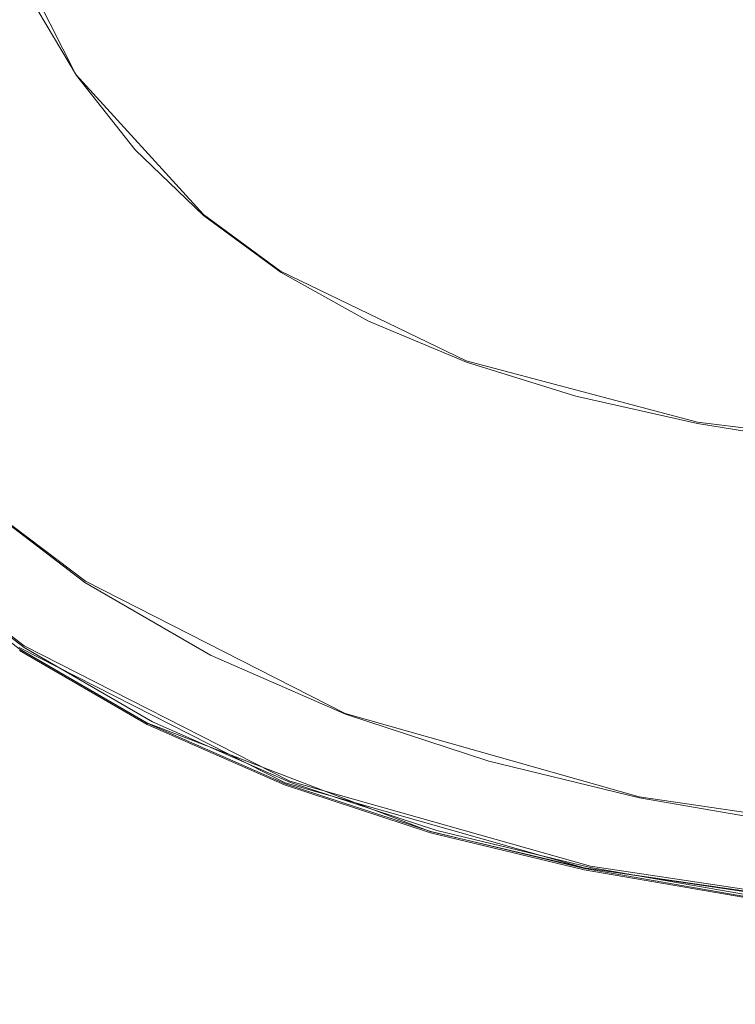
# Model space of a CAD drawing. Extents: x -206 to 206, y -187 to 26.
# Drawn here: x 41 to 46, y -22 to -16 of the extents above; entities that cross this region are included whole.
import ezdxf

# ---------------------------------------------------------------- set-up
doc = ezdxf.new("R2010")
doc.units = 0
doc.header["$LTSCALE"] = 500
doc.header["$MEASUREMENT"] = 0
doc.layers.add('DWXOUTLINES', color=7, linetype='Continuous')
doc.layers.add('EXC-CHROM', color=7, linetype='Continuous')

msp = doc.modelspace()

# ---------------------------------------------------------------- linework, layer by layer
at = {"layer": 'DWXOUTLINES', "color": 0, "lineweight": 0}
for p, q in [((41.32, -16.11, 43), (40.75, -14.99, 43)), ((42.13, -17, 43), (41.32, -16.11, 43)), ((42.13, -17, 43), (42.62, -17.36, 43)), ((43.8, -17.93, 43), (42.62, -17.36, 43)), ((43.8, -17.93, 43), (45.27, -18.32, 43)), ((48.03, -18.65, 43), (45.27, -18.32, 43)), ((41.38, -19.33, 3.96), (40.64, -18.77, 3.96)), ((40.99, -19.74, 4.04), (40.24, -19.17, 4.04)), ((43.03, -20.17, 3.96), (41.38, -19.33, 3.96)), ((42.65, -20.61, 74.9), (40.96, -19.75, 74.9)), ((42.65, -20.61, 39.92), (40.96, -19.75, 39.92)), ((41.77, -20.23, 43.09), (40.96, -19.76, 43.09)), ((42.68, -20.6, 4.04), (40.99, -19.74, 4.04)), ((44.9, -20.7, 3.96), (43.03, -20.17, 3.96)), ((43.57, -20.92, 43.09), (41.77, -20.23, 43.09)), ((44.55, -21.15, 74.9), (42.65, -20.61, 74.9)), ((44.55, -21.15, 39.92), (42.65, -20.61, 39.92)), ((44.59, -21.14, 4.04), (42.68, -20.6, 4.04)), ((46.93, -21, 3.96), (44.9, -20.7, 3.96)), ((44.55, -21.15, 43.09), (43.57, -20.92, 43.09)), ((46.66, -21.45, 4.04), (44.59, -21.14, 4.04)), ((46.62, -21.46, 43.09), (44.55, -21.15, 43.09)), ((46.62, -21.45, 74.9), (44.55, -21.15, 74.9)), ((46.62, -21.45, 39.92), (44.55, -21.15, 39.92))]:
    msp.add_line(p, q, dxfattribs=at)
at = {"layer": 'EXC-CHROM', "lineweight": 0}
for points, invisible_edges in [([(35.2612, -21.6559, 3.9937), (81.7462, -24.0247, 3.994), (37.6031, 24.7678, 3.9944), (35.2612, -21.6559, 3.9937)], 15), ([(82.5372, 24.2245, 3.9941), (37.6031, 24.7678, 3.9944), (81.7462, -24.0247, 3.994), (82.5372, 24.2245, 3.9941)], 15), ([(81.0734, -16.117, 39.9935), (77.5379, 20.7888, 39.9935), (41.0681, 20.3529, 39.9935), (81.0734, -16.117, 39.9935)], 15), ([(37.5959, -2.0935, 39.9935), (47.6084, -21.2545, 39.9935), (41.0681, 20.3529, 39.9935), (37.5959, -2.0935, 39.9935)], 15), ([(37.8353, 14.4868, 74.9745), (80.065, -17.4898, 74.9823), (78.3106, 20.3529, 74.9745), (37.8353, 14.4868, 74.9745)], 15), ([(41.0681, 20.3529, 39.9935), (47.6084, -21.2545, 39.9935), (59.0955, -21.7033, 39.9935), (41.0681, 20.3529, 39.9935)], 15), ([(68.8856, -21.4431, 39.9935), (41.0681, 20.3529, 39.9935), (59.0955, -21.7033, 39.9935), (68.8856, -21.4431, 39.9935)], 15), ([(41.0681, 20.3529, 39.9935), (68.8856, -21.4431, 39.9935), (81.0734, -16.117, 39.9935), (41.0681, 20.3529, 39.9935)], 15), ([(80.065, -17.4898, 74.9823), (37.8353, 14.4868, 74.9745), (41.2879, -19.4076, 74.9823), (80.065, -17.4898, 74.9823)], 15), ([(38.9406, -16.9372, 74.9823), (41.2879, -19.4076, 74.9823), (37.8353, 14.4868, 74.9745), (38.9406, -16.9372, 74.9823)], 15), ([(37.5959, -2.0935, 39.9935), (37.7958, -11.9507, 39.9935), (47.6084, -21.2545, 39.9935), (37.5959, -2.0935, 39.9935)], 15), ([(38.3053, -16.117, 39.9935), (47.6084, -21.2545, 39.9935), (37.7958, -11.9507, 39.9935), (38.3053, -16.117, 39.9935)], 15), ([(38.4339, -15.9689, 43.0013), (37.9219, -13.4063, 43.0013), (41.0094, -15.5891, 43.0013), (38.4339, -15.9689, 43.0013)], 15), ([(41.0094, -15.5891, 43.0013), (41.3236, -16.1173, 43.0013), (38.4339, -15.9689, 43.0013), (41.0094, -15.5891, 43.0013)], 14), ([(38.4339, -15.9689, 43.0013), (41.882, -19.8441, 43.0013), (39.6841, -18.4185, 43.0104), (38.4339, -15.9689, 43.0013)], 15), ([(41.6969, -16.5891, 43.0013), (38.4339, -15.9689, 43.0013), (41.3236, -16.1173, 43.0013), (41.6969, -16.5891, 43.0013)], 11), ([(38.4339, -15.9689, 43.0013), (41.6969, -16.5891, 43.0013), (41.882, -19.8441, 43.0013), (38.4339, -15.9689, 43.0013)], 15), ([(41.0681, -19.5722, 39.9935), (47.6084, -21.2545, 39.9935), (38.3053, -16.117, 39.9935), (41.0681, -19.5722, 39.9935)], 15), ([(40.3586, -19.0235, 39.9935), (41.0681, -19.5722, 39.9935), (38.3053, -16.117, 39.9935), (40.3586, -19.0235, 39.9935)], 15), ([(41.6969, -16.5891, 43.0013), (42.1301, -17.0057, 43.0013), (41.882, -19.8441, 43.0013), (41.6969, -16.5891, 43.0013)], 14), ([(39.7161, -18.3868, 74.9745), (41.2879, -19.4076, 74.9823), (38.9406, -16.9372, 74.9823), (39.7161, -18.3868, 74.9745)], 15), ([(42.624, -17.3683, 43.0013), (41.882, -19.8441, 43.0013), (42.1301, -17.0057, 43.0013), (42.624, -17.3683, 43.0013)], 11), ([(43.1795, -17.6779, 43.0013), (41.882, -19.8441, 43.0013), (42.624, -17.3683, 43.0013), (43.1795, -17.6779, 43.0013)], 11), ([(41.2879, -19.4076, 74.9823), (78.2988, -19.2919, 74.9823), (80.065, -17.4898, 74.9823), (41.2879, -19.4076, 74.9823)], 15), ([(43.8019, -17.9385, 43.0013), (41.882, -19.8441, 43.0013), (43.1795, -17.6779, 43.0013), (43.8019, -17.9385, 43.0013)], 11), ([(44.4967, -18.1539, 43.0013), (41.882, -19.8441, 43.0013), (43.8019, -17.9385, 43.0013), (44.4967, -18.1539, 43.0013)], 11), ([(45.2693, -18.328, 43.0013), (41.882, -19.8441, 43.0013), (44.4967, -18.1539, 43.0013), (45.2693, -18.328, 43.0013)], 11), ([(41.882, -19.8441, 43.0013), (45.2693, -18.328, 43.0013), (50.0453, -21.313, 43.0013), (41.882, -19.8441, 43.0013)], 15), ([(46.125, -18.4646, 43.0013), (50.0453, -21.313, 43.0013), (45.2693, -18.328, 43.0013), (46.125, -18.4646, 43.0013)], 11), ([(41.2879, -19.4076, 74.9823), (39.7161, -18.3868, 74.9745), (40.3586, -19.0235, 74.9745), (41.2879, -19.4076, 74.9823)], 15), ([(40.3404, -19.0575, 43.0104), (39.6841, -18.4185, 43.0104), (41.882, -19.8441, 43.0013), (40.3404, -19.0575, 43.0104)], 15), ([(40.6419, -18.7783, 3.9633), (41.2627, -19.4599, 3.9633), (40.4137, -19.008, 3.9712), (40.6419, -18.7783, 3.9633)], 15), ([(41.2627, -19.4599, 3.9633), (40.6419, -18.7783, 3.9633), (41.3768, -19.337, 3.9633), (41.2627, -19.4599, 3.9633)], 13), ([(40.4137, -19.008, 3.9712), (41.0629, -19.6751, 3.9956), (40.3154, -19.1068, 3.9956), (40.4137, -19.008, 3.9712)], 15), ([(41.0629, -19.6751, 3.9956), (40.4137, -19.008, 3.9712), (41.1557, -19.5752, 3.9713), (41.0629, -19.6751, 3.9956)], 15), ([(41.1557, -19.5752, 3.9713), (40.4137, -19.008, 3.9712), (41.2627, -19.4599, 3.9633), (41.1557, -19.5752, 3.9713)], 15), ([(40.3404, -19.0575, 43.0104), (41.0002, -19.7134, 43.0376), (40.2591, -19.1507, 43.0376), (40.3404, -19.0575, 43.0104)], 15), ([(40.2693, -19.1389, 74.951), (41.0681, -19.5722, 74.9745), (40.3586, -19.0235, 74.9745), (40.2693, -19.1389, 74.951)], 15), ([(40.2693, -19.1389, 39.9701), (41.0681, -19.5722, 39.9935), (40.3586, -19.0235, 39.9935), (40.2693, -19.1389, 39.9701)], 15), ([(41.0002, -19.7134, 43.0376), (40.3404, -19.0575, 43.0104), (41.0707, -19.6115, 43.0104), (41.0002, -19.7134, 43.0376)], 15), ([(41.882, -19.8441, 43.0013), (41.0707, -19.6115, 43.0104), (40.3404, -19.0575, 43.0104), (41.882, -19.8441, 43.0013)], 15), ([(41.2879, -19.4076, 74.9823), (40.3586, -19.0235, 74.9745), (41.0681, -19.5722, 74.9745), (41.2879, -19.4076, 74.9823)], 15), ([(40.2182, -19.1975, 74.9042), (41.009, -19.7006, 74.951), (40.2693, -19.1389, 74.951), (40.2182, -19.1975, 74.9042)], 15), ([(40.2182, -19.1975, 39.9232), (41.009, -19.7006, 39.9701), (40.2693, -19.1389, 39.9701), (40.2182, -19.1975, 39.9232)], 15), ([(40.3154, -19.1068, 3.9956), (40.9916, -19.7519, 4.0441), (40.2413, -19.1815, 4.0441), (40.3154, -19.1068, 3.9956)], 15), ([(41.0681, -19.5722, 74.9745), (40.2693, -19.1389, 74.951), (41.009, -19.7006, 74.951), (41.0681, -19.5722, 74.9745)], 15), ([(41.0681, -19.5722, 39.9935), (40.2693, -19.1389, 39.9701), (41.009, -19.7006, 39.9701), (41.0681, -19.5722, 39.9935)], 15), ([(40.9916, -19.7519, 4.0441), (40.3154, -19.1068, 3.9956), (41.0629, -19.6751, 3.9956), (40.9916, -19.7519, 4.0441)], 15), ([(41.009, -19.7006, 74.951), (40.2182, -19.1975, 74.9042), (40.9647, -19.7647, 74.9042), (41.009, -19.7006, 74.951)], 13), ([(40.2182, -19.1975, 74.9042), (40.938, -19.8031, 74.826), (40.9647, -19.7647, 74.9042), (40.2182, -19.1975, 74.9042)], 15), ([(41.009, -19.7006, 39.9701), (40.2182, -19.1975, 39.9232), (40.9647, -19.7647, 39.9232), (41.009, -19.7006, 39.9701)], 13), ([(40.2182, -19.1975, 39.9232), (40.938, -19.8031, 39.8451), (40.9647, -19.7647, 39.9232), (40.2182, -19.1975, 39.9232)], 15), ([(40.9488, -19.798, 4.1249), (40.2413, -19.1815, 4.0441), (40.9916, -19.7519, 4.0441), (40.9488, -19.798, 4.1249)], 13), ([(40.9602, -19.7711, 43.0921), (40.2591, -19.1507, 43.0376), (41.0002, -19.7134, 43.0376), (40.9602, -19.7711, 43.0921)], 15), ([(59.0955, -21.7033, 74.9745), (78.2988, -19.2919, 74.9823), (41.2879, -19.4076, 74.9823), (59.0955, -21.7033, 74.9745)], 15), ([(41.3768, -19.337, 3.9633), (42.1757, -19.7994, 3.9633), (41.2627, -19.4599, 3.9633), (41.3768, -19.337, 3.9633)], 14), ([(41.2879, -19.4076, 74.9823), (41.0681, -19.5722, 74.9745), (41.8408, -20.0082, 74.9745), (41.2879, -19.4076, 74.9823)], 15), ([(41.2879, -19.4076, 74.9823), (43.6054, -20.6429, 74.9745), (45.499, -21.0237, 74.9745), (41.2879, -19.4076, 74.9823)], 15), ([(41.2879, -19.4076, 74.9823), (42.6841, -20.3566, 74.9745), (43.6054, -20.6429, 74.9745), (41.2879, -19.4076, 74.9823)], 15), ([(41.2879, -19.4076, 74.9823), (41.8408, -20.0082, 74.9745), (42.6841, -20.3566, 74.9745), (41.2879, -19.4076, 74.9823)], 15), ([(41.2879, -19.4076, 74.9823), (47.6084, -21.2545, 74.9745), (52.8849, -21.5476, 74.9745), (41.2879, -19.4076, 74.9823)], 15), ([(41.2879, -19.4076, 74.9823), (45.499, -21.0237, 74.9745), (47.6084, -21.2545, 74.9745), (41.2879, -19.4076, 74.9823)], 15), ([(41.2879, -19.4076, 74.9823), (52.8849, -21.5476, 74.9745), (59.0955, -21.7033, 74.9745), (41.2879, -19.4076, 74.9823)], 15), ([(41.2627, -19.4599, 3.9633), (41.9643, -20.0432, 3.9713), (41.1557, -19.5752, 3.9713), (41.2627, -19.4599, 3.9633)], 15), ([(41.9643, -20.0432, 3.9713), (41.2627, -19.4599, 3.9633), (42.1757, -19.7994, 3.9633), (41.9643, -20.0432, 3.9713)], 15), ([(41.009, -19.7006, 74.951), (41.8408, -20.0082, 74.9745), (41.0681, -19.5722, 74.9745), (41.009, -19.7006, 74.951)], 15), ([(41.009, -19.7006, 39.9701), (41.8408, -20.0082, 39.9935), (41.0681, -19.5722, 39.9935), (41.009, -19.7006, 39.9701)], 15), ([(41.1557, -19.5752, 3.9713), (41.8756, -20.1454, 3.9956), (41.0629, -19.6751, 3.9956), (41.1557, -19.5752, 3.9713)], 15), ([(41.0681, -19.5722, 39.9935), (43.6054, -20.6429, 39.9935), (45.499, -21.0237, 39.9935), (41.0681, -19.5722, 39.9935)], 15), ([(41.0681, -19.5722, 39.9935), (42.6841, -20.3566, 39.9935), (43.6054, -20.6429, 39.9935), (41.0681, -19.5722, 39.9935)], 15), ([(41.0681, -19.5722, 39.9935), (41.8408, -20.0082, 39.9935), (42.6841, -20.3566, 39.9935), (41.0681, -19.5722, 39.9935)], 15), ([(45.499, -21.0237, 39.9935), (47.6084, -21.2545, 39.9935), (41.0681, -19.5722, 39.9935), (45.499, -21.0237, 39.9935)], 15), ([(41.8756, -20.1454, 3.9956), (41.1557, -19.5752, 3.9713), (41.9643, -20.0432, 3.9713), (41.8756, -20.1454, 3.9956)], 15), ([(41.0707, -19.6115, 43.0104), (41.8067, -20.1797, 43.0376), (41.0002, -19.7134, 43.0376), (41.0707, -19.6115, 43.0104)], 15), ([(41.8067, -20.1797, 43.0376), (41.0707, -19.6115, 43.0104), (41.8663, -20.071, 43.0104), (41.8067, -20.1797, 43.0376)], 15), ([(41.882, -19.8441, 43.0013), (41.8663, -20.071, 43.0104), (41.0707, -19.6115, 43.0104), (41.882, -19.8441, 43.0013)], 15), ([(40.9647, -19.7647, 74.9042), (41.8142, -20.166, 74.951), (41.009, -19.7006, 74.951), (40.9647, -19.7647, 74.9042)], 15), ([(40.9647, -19.7647, 39.9232), (41.8142, -20.166, 39.9701), (41.009, -19.7006, 39.9701), (40.9647, -19.7647, 39.9232)], 15), ([(41.0629, -19.6751, 3.9956), (41.8074, -20.2241, 4.0441), (40.9916, -19.7519, 4.0441), (41.0629, -19.6751, 3.9956)], 15), ([(41.8408, -20.0082, 74.9745), (41.009, -19.7006, 74.951), (41.8142, -20.166, 74.951), (41.8408, -20.0082, 74.9745)], 15), ([(41.8408, -20.0082, 39.9935), (41.009, -19.7006, 39.9701), (41.8142, -20.166, 39.9701), (41.8408, -20.0082, 39.9935)], 15), ([(41.8074, -20.2241, 4.0441), (41.0629, -19.6751, 3.9956), (41.8756, -20.1454, 3.9956), (41.8074, -20.2241, 4.0441)], 15), ([(41.7542, -20.2754, 74.826), (40.9647, -19.7647, 74.9042), (40.938, -19.8031, 74.826), (41.7542, -20.2754, 74.826)], 15), ([(41.7542, -20.2754, 39.8451), (40.9647, -19.7647, 39.9232), (40.938, -19.8031, 39.8451), (41.7542, -20.2754, 39.8451)], 15), ([(40.9916, -19.7519, 4.0441), (41.7665, -20.2713, 4.1249), (40.9488, -19.798, 4.1249), (40.9916, -19.7519, 4.0441)], 15), ([(41.0002, -19.7134, 43.0376), (41.7729, -20.2412, 43.0921), (40.9602, -19.7711, 43.0921), (41.0002, -19.7134, 43.0376)], 15), ([(41.8142, -20.166, 74.951), (40.9647, -19.7647, 74.9042), (41.7767, -20.2344, 74.9042), (41.8142, -20.166, 74.951)], 13), ([(40.9647, -19.7647, 74.9042), (41.7542, -20.2754, 74.826), (41.7767, -20.2344, 74.9042), (40.9647, -19.7647, 74.9042)], 15), ([(41.8142, -20.166, 39.9701), (40.9647, -19.7647, 39.9232), (41.7767, -20.2344, 39.9232), (41.8142, -20.166, 39.9701)], 13), ([(40.9647, -19.7647, 39.9232), (41.7542, -20.2754, 39.8451), (41.7767, -20.2344, 39.9232), (40.9647, -19.7647, 39.9232)], 15), ([(41.7665, -20.2713, 4.1249), (40.9916, -19.7519, 4.0441), (41.8074, -20.2241, 4.0441), (41.7665, -20.2713, 4.1249)], 13), ([(41.7729, -20.2412, 43.0921), (41.0002, -19.7134, 43.0376), (41.8067, -20.1797, 43.0376), (41.7729, -20.2412, 43.0921)], 15), ([(40.9274, -19.8211, 4.2332), (41.7392, -20.3027, 4.3641), (40.9203, -19.8287, 4.3641), (40.9274, -19.8211, 4.2332)], 15), ([(41.7392, -20.3027, 74.5967), (40.9247, -19.8223, 74.7218), (40.9203, -19.8287, 74.5967), (41.7392, -20.3027, 74.5967)], 15), ([(41.7392, -20.3027, 39.6124), (40.9247, -19.8223, 39.74), (40.9203, -19.8287, 39.6124), (41.7392, -20.3027, 39.6124)], 15), ([(41.7425, -20.2967, 43.8063), (40.9203, -19.8287, 74.5967), (40.9242, -19.8231, 43.7961), (41.7425, -20.2967, 43.8063)], 15), ([(40.9203, -19.8287, 74.5967), (41.7425, -20.2967, 43.8063), (41.7392, -20.3027, 74.5967), (40.9203, -19.8287, 74.5967)], 15), ([(40.9203, -19.8287, 39.6124), (41.7392, -20.3027, 4.3641), (41.7392, -20.3027, 39.6124), (40.9203, -19.8287, 39.6124)], 15), ([(41.7392, -20.3027, 4.3641), (40.9203, -19.8287, 39.6124), (40.9203, -19.8287, 4.3641), (41.7392, -20.3027, 4.3641)], 15), ([(40.9363, -19.8057, 43.183), (41.7425, -20.2967, 43.8063), (40.9242, -19.8231, 43.7961), (40.9363, -19.8057, 43.183)], 15), ([(41.7429, -20.2959, 74.7218), (40.938, -19.8031, 74.826), (40.9247, -19.8223, 74.7218), (41.7429, -20.2959, 74.7218)], 15), ([(41.7429, -20.2959, 39.74), (40.938, -19.8031, 39.8451), (40.9247, -19.8223, 39.74), (41.7429, -20.2959, 39.74)], 15), ([(40.9247, -19.8223, 74.7218), (41.7392, -20.3027, 74.5967), (41.7429, -20.2959, 74.7218), (40.9247, -19.8223, 74.7218)], 15), ([(40.9247, -19.8223, 39.74), (41.7392, -20.3027, 39.6124), (41.7429, -20.2959, 39.74), (40.9247, -19.8223, 39.74)], 15), ([(40.9488, -19.798, 4.1249), (41.746, -20.2948, 4.2332), (40.9274, -19.8211, 4.2332), (40.9488, -19.798, 4.1249)], 15), ([(41.7392, -20.3027, 4.3641), (40.9274, -19.8211, 4.2332), (41.746, -20.2948, 4.2332), (41.7392, -20.3027, 4.3641)], 15), ([(40.9602, -19.7711, 43.0921), (41.7527, -20.2781, 43.183), (40.9363, -19.8057, 43.183), (40.9602, -19.7711, 43.0921)], 15), ([(41.7425, -20.2967, 43.8063), (40.9363, -19.8057, 43.183), (41.7527, -20.2781, 43.183), (41.7425, -20.2967, 43.8063)], 15), ([(40.938, -19.8031, 74.826), (41.7429, -20.2959, 74.7218), (41.7542, -20.2754, 74.826), (40.938, -19.8031, 74.826)], 15), ([(40.938, -19.8031, 39.8451), (41.7429, -20.2959, 39.74), (41.7542, -20.2754, 39.8451), (40.938, -19.8031, 39.8451)], 15), ([(41.746, -20.2948, 4.2332), (40.9488, -19.798, 4.1249), (41.7665, -20.2713, 4.1249), (41.746, -20.2948, 4.2332)], 15), ([(41.7527, -20.2781, 43.183), (40.9602, -19.7711, 43.0921), (41.7729, -20.2412, 43.0921), (41.7527, -20.2781, 43.183)], 13), ([(42.1757, -19.7994, 3.9633), (42.8321, -20.4236, 3.9713), (41.9643, -20.0432, 3.9713), (42.1757, -19.7994, 3.9633)], 15), ([(42.1757, -19.7994, 3.9633), (43.7534, -20.7261, 3.9713), (42.8321, -20.4236, 3.9713), (42.1757, -19.7994, 3.9633)], 15), ([(43.7534, -20.7261, 3.9713), (42.1757, -19.7994, 3.9633), (43.0332, -20.1753, 3.9633), (43.7534, -20.7261, 3.9713)], 13), ([(41.882, -19.8441, 43.0013), (42.7225, -20.4452, 43.0104), (41.8663, -20.071, 43.0104), (41.882, -19.8441, 43.0013)], 15), ([(42.7225, -20.4452, 43.0104), (41.882, -19.8441, 43.0013), (43.6345, -20.7435, 43.0104), (42.7225, -20.4452, 43.0104)], 15), ([(50.0453, -21.313, 43.0013), (43.6345, -20.7435, 43.0104), (41.882, -19.8441, 43.0013), (50.0453, -21.313, 43.0013)], 15), ([(41.8142, -20.166, 74.951), (42.6841, -20.3566, 74.9745), (41.8408, -20.0082, 74.9745), (41.8142, -20.166, 74.951)], 15), ([(41.8142, -20.166, 39.9701), (42.6841, -20.3566, 39.9935), (41.8408, -20.0082, 39.9935), (41.8142, -20.166, 39.9701)], 15), ([(41.8663, -20.071, 43.0104), (42.6735, -20.559, 43.0376), (41.8067, -20.1797, 43.0376), (41.8663, -20.071, 43.0104)], 15), ([(42.6735, -20.559, 43.0376), (41.8663, -20.071, 43.0104), (42.7225, -20.4452, 43.0104), (42.6735, -20.559, 43.0376)], 15), ([(41.9643, -20.0432, 3.9713), (42.7477, -20.5277, 3.9956), (41.8756, -20.1454, 3.9956), (41.9643, -20.0432, 3.9713)], 15), ([(42.7477, -20.5277, 3.9956), (41.9643, -20.0432, 3.9713), (42.8321, -20.4236, 3.9713), (42.7477, -20.5277, 3.9956)], 15), ([(41.8756, -20.1454, 3.9956), (42.6829, -20.6078, 4.0441), (41.8074, -20.2241, 4.0441), (41.8756, -20.1454, 3.9956)], 15), ([(42.6829, -20.6078, 4.0441), (41.8756, -20.1454, 3.9956), (42.7477, -20.5277, 3.9956), (42.6829, -20.6078, 4.0441)], 15), ([(41.8067, -20.1797, 43.0376), (42.6457, -20.6235, 43.0921), (41.7729, -20.2412, 43.0921), (41.8067, -20.1797, 43.0376)], 15), ([(41.7767, -20.2344, 74.9042), (42.6796, -20.5447, 74.951), (41.8142, -20.166, 74.951), (41.7767, -20.2344, 74.9042)], 15), ([(41.7767, -20.2344, 39.9232), (42.6796, -20.5447, 39.9701), (41.8142, -20.166, 39.9701), (41.7767, -20.2344, 39.9232)], 15), ([(42.6457, -20.6235, 43.0921), (41.8067, -20.1797, 43.0376), (42.6735, -20.559, 43.0376), (42.6457, -20.6235, 43.0921)], 15), ([(42.6841, -20.3566, 74.9745), (41.8142, -20.166, 74.951), (42.6796, -20.5447, 74.951), (42.6841, -20.3566, 74.9745)], 15), ([(42.6841, -20.3566, 39.9935), (41.8142, -20.166, 39.9701), (42.6796, -20.5447, 39.9701), (42.6841, -20.3566, 39.9935)], 15), ([(43.0332, -20.1753, 3.9633), (44.7225, -20.9604, 3.9713), (43.7534, -20.7261, 3.9713), (43.0332, -20.1753, 3.9633)], 15), ([(44.7225, -20.9604, 3.9713), (43.0332, -20.1753, 3.9633), (43.9435, -20.4741, 3.9633), (44.7225, -20.9604, 3.9713)], 13), ([(41.7729, -20.2412, 43.0921), (42.6291, -20.6621, 43.183), (41.7527, -20.2781, 43.183), (41.7729, -20.2412, 43.0921)], 15), ([(42.6303, -20.6593, 74.826), (41.7767, -20.2344, 74.9042), (41.7542, -20.2754, 74.826), (42.6303, -20.6593, 74.826)], 15), ([(42.6303, -20.6593, 39.8451), (41.7767, -20.2344, 39.9232), (41.7542, -20.2754, 39.8451), (42.6303, -20.6593, 39.8451)], 15), ([(41.8074, -20.2241, 4.0441), (42.6439, -20.6559, 4.1249), (41.7665, -20.2713, 4.1249), (41.8074, -20.2241, 4.0441)], 15), ([(42.6291, -20.6621, 43.183), (41.7729, -20.2412, 43.0921), (42.6457, -20.6235, 43.0921), (42.6291, -20.6621, 43.183)], 13), ([(42.6796, -20.5447, 74.951), (41.7767, -20.2344, 74.9042), (42.6488, -20.6163, 74.9042), (42.6796, -20.5447, 74.951)], 13), ([(41.7767, -20.2344, 74.9042), (42.6303, -20.6593, 74.826), (42.6488, -20.6163, 74.9042), (41.7767, -20.2344, 74.9042)], 15), ([(42.6796, -20.5447, 39.9701), (41.7767, -20.2344, 39.9232), (42.6488, -20.6163, 39.9232), (42.6796, -20.5447, 39.9701)], 13), ([(41.7767, -20.2344, 39.9232), (42.6303, -20.6593, 39.8451), (42.6488, -20.6163, 39.9232), (41.7767, -20.2344, 39.9232)], 15), ([(42.6439, -20.6559, 4.1249), (41.8074, -20.2241, 4.0441), (42.6829, -20.6078, 4.0441), (42.6439, -20.6559, 4.1249)], 13), ([(41.746, -20.2948, 4.2332), (42.618, -20.6879, 4.3641), (41.7392, -20.3027, 4.3641), (41.746, -20.2948, 4.2332)], 15), ([(42.621, -20.6808, 74.7202), (41.7429, -20.2959, 74.7218), (41.7392, -20.3027, 74.5967), (42.621, -20.6808, 74.7202)], 15), ([(42.621, -20.6808, 39.7384), (41.7429, -20.2959, 39.74), (41.7392, -20.3027, 39.6124), (42.621, -20.6808, 39.7384)], 15), ([(42.621, -20.6808, 74.7202), (41.7392, -20.3027, 74.5967), (41.7425, -20.2967, 43.8063), (42.621, -20.6808, 74.7202)], 15), ([(42.621, -20.6808, 39.7384), (41.7392, -20.3027, 4.3641), (42.618, -20.6879, 4.3641), (42.621, -20.6808, 39.7384)], 15), ([(42.621, -20.6808, 39.7384), (41.7392, -20.3027, 39.6124), (41.7392, -20.3027, 4.3641), (42.621, -20.6808, 39.7384)], 15), ([(41.7527, -20.2781, 43.183), (42.6208, -20.6815, 43.7644), (41.7425, -20.2967, 43.8063), (41.7527, -20.2781, 43.183)], 15), ([(42.618, -20.6879, 45.2904), (41.7425, -20.2967, 43.8063), (42.6208, -20.6815, 43.7644), (42.618, -20.6879, 45.2904)], 15), ([(41.7425, -20.2967, 43.8063), (42.618, -20.6879, 45.2904), (42.621, -20.6808, 74.7202), (41.7425, -20.2967, 43.8063)], 15), ([(42.621, -20.6808, 74.7202), (41.7542, -20.2754, 74.826), (41.7429, -20.2959, 74.7218), (42.621, -20.6808, 74.7202)], 15), ([(42.621, -20.6808, 39.7384), (41.7542, -20.2754, 39.8451), (41.7429, -20.2959, 39.74), (42.621, -20.6808, 39.7384)], 15), ([(41.7665, -20.2713, 4.1249), (42.6245, -20.6799, 4.2332), (41.746, -20.2948, 4.2332), (41.7665, -20.2713, 4.1249)], 15), ([(42.618, -20.6879, 4.3641), (41.746, -20.2948, 4.2332), (42.6245, -20.6799, 4.2332), (42.618, -20.6879, 4.3641)], 15), ([(42.6208, -20.6815, 43.7644), (41.7527, -20.2781, 43.183), (42.6291, -20.6621, 43.183), (42.6208, -20.6815, 43.7644)], 15), ([(41.7542, -20.2754, 74.826), (42.621, -20.6808, 74.7202), (42.6303, -20.6593, 74.826), (41.7542, -20.2754, 74.826)], 15), ([(41.7542, -20.2754, 39.8451), (42.621, -20.6808, 39.7384), (42.6303, -20.6593, 39.8451), (41.7542, -20.2754, 39.8451)], 15), ([(42.6245, -20.6799, 4.2332), (41.7665, -20.2713, 4.1249), (42.6439, -20.6559, 4.1249), (42.6245, -20.6799, 4.2332)], 15), ([(42.6796, -20.5447, 74.951), (43.6054, -20.6429, 74.9745), (42.6841, -20.3566, 74.9745), (42.6796, -20.5447, 74.951)], 15), ([(42.6796, -20.5447, 39.9701), (43.6054, -20.6429, 39.9935), (42.6841, -20.3566, 39.9935), (42.6796, -20.5447, 39.9701)], 15), ([(42.7225, -20.4452, 43.0104), (43.5953, -20.8611, 43.0376), (42.6735, -20.559, 43.0376), (42.7225, -20.4452, 43.0104)], 15), ([(43.5953, -20.8611, 43.0376), (42.7225, -20.4452, 43.0104), (43.6345, -20.7435, 43.0104), (43.5953, -20.8611, 43.0376)], 15), ([(42.8321, -20.4236, 3.9713), (43.6736, -20.8317, 3.9956), (42.7477, -20.5277, 3.9956), (42.8321, -20.4236, 3.9713)], 15), ([(43.6736, -20.8317, 3.9956), (42.8321, -20.4236, 3.9713), (43.7534, -20.7261, 3.9713), (43.6736, -20.8317, 3.9956)], 15), ([(44.901, -20.7057, 3.9633), (45.8144, -21.012, 3.9633), (43.9435, -20.4741, 3.9633), (44.901, -20.7057, 3.9633)], 11), ([(43.9435, -20.4741, 3.9633), (45.8434, -21.15, 3.9713), (44.7225, -20.9604, 3.9713), (43.9435, -20.4741, 3.9633)], 15), ([(45.8434, -21.15, 3.9713), (43.9435, -20.4741, 3.9633), (45.8144, -21.012, 3.9633), (45.8434, -21.15, 3.9713)], 15), ([(42.6735, -20.559, 43.0376), (43.5731, -20.9277, 43.0921), (42.6457, -20.6235, 43.0921), (42.6735, -20.559, 43.0376)], 15), ([(42.6488, -20.6163, 74.9042), (43.6002, -20.8463, 74.951), (42.6796, -20.5447, 74.951), (42.6488, -20.6163, 74.9042)], 15), ([(42.6488, -20.6163, 39.9232), (43.6002, -20.8463, 39.9701), (42.6796, -20.5447, 39.9701), (42.6488, -20.6163, 39.9232)], 15), ([(43.5731, -20.9277, 43.0921), (42.6735, -20.559, 43.0376), (43.5953, -20.8611, 43.0376), (43.5731, -20.9277, 43.0921)], 15), ([(43.6054, -20.6429, 74.9745), (42.6796, -20.5447, 74.951), (43.6002, -20.8463, 74.951), (43.6054, -20.6429, 74.9745)], 15), ([(43.6054, -20.6429, 39.9935), (42.6796, -20.5447, 39.9701), (43.6002, -20.8463, 39.9701), (43.6054, -20.6429, 39.9935)], 15), ([(42.7477, -20.5277, 3.9956), (43.6123, -20.913, 4.0441), (42.6829, -20.6078, 4.0441), (42.7477, -20.5277, 3.9956)], 15), ([(43.6123, -20.913, 4.0441), (42.7477, -20.5277, 3.9956), (43.6736, -20.8317, 3.9956), (43.6123, -20.913, 4.0441)], 15), ([(42.6457, -20.6235, 43.0921), (43.5598, -20.9676, 43.183), (42.6291, -20.6621, 43.183), (42.6457, -20.6235, 43.0921)], 15), ([(43.5608, -20.9646, 74.826), (42.6488, -20.6163, 74.9042), (42.6303, -20.6593, 74.826), (43.5608, -20.9646, 74.826)], 15), ([(43.5608, -20.9646, 39.8451), (42.6488, -20.6163, 39.9232), (42.6303, -20.6593, 39.8451), (43.5608, -20.9646, 39.8451)], 15), ([(42.6829, -20.6078, 4.0441), (43.5755, -20.9617, 4.1249), (42.6439, -20.6559, 4.1249), (42.6829, -20.6078, 4.0441)], 15), ([(43.5598, -20.9676, 43.183), (42.6457, -20.6235, 43.0921), (43.5731, -20.9277, 43.0921), (43.5598, -20.9676, 43.183)], 13), ([(43.6002, -20.8463, 74.951), (42.6488, -20.6163, 74.9042), (43.5756, -20.9203, 74.9042), (43.6002, -20.8463, 74.951)], 13), ([(42.6488, -20.6163, 74.9042), (43.5608, -20.9646, 74.826), (43.5756, -20.9203, 74.9042), (42.6488, -20.6163, 74.9042)], 15), ([(43.6002, -20.8463, 39.9701), (42.6488, -20.6163, 39.9232), (43.5756, -20.9203, 39.9232), (43.6002, -20.8463, 39.9701)], 13), ([(42.6488, -20.6163, 39.9232), (43.5608, -20.9646, 39.8451), (43.5756, -20.9203, 39.9232), (42.6488, -20.6163, 39.9232)], 15), ([(43.5755, -20.9617, 4.1249), (42.6829, -20.6078, 4.0441), (43.6123, -20.913, 4.0441), (43.5755, -20.9617, 4.1249)], 13), ([(43.6002, -20.8463, 74.951), (45.499, -21.0237, 74.9745), (43.6054, -20.6429, 74.9745), (43.6002, -20.8463, 74.951)], 15), ([(43.6002, -20.8463, 39.9701), (45.499, -21.0237, 39.9935), (43.6054, -20.6429, 39.9935), (43.6002, -20.8463, 39.9701)], 15), ([(42.6245, -20.6799, 4.2332), (43.551, -20.9942, 4.3641), (42.618, -20.6879, 4.3641), (42.6245, -20.6799, 4.2332)], 15), ([(43.551, -20.9942, 74.5967), (42.621, -20.6808, 74.7202), (42.618, -20.6879, 45.2904), (43.551, -20.9942, 74.5967)], 15), ([(42.618, -20.6879, 4.3641), (43.5534, -20.9869, 39.7384), (42.621, -20.6808, 39.7384), (42.618, -20.6879, 4.3641)], 15), ([(42.6208, -20.6815, 43.7644), (43.5532, -20.9876, 43.7644), (42.618, -20.6879, 45.2904), (42.6208, -20.6815, 43.7644)], 15), ([(43.551, -20.9942, 74.5967), (42.618, -20.6879, 45.2904), (43.5532, -20.9876, 43.7644), (43.551, -20.9942, 74.5967)], 15), ([(43.5534, -20.9869, 39.7384), (42.618, -20.6879, 4.3641), (43.551, -20.9942, 4.3641), (43.5534, -20.9869, 39.7384)], 15), ([(42.6291, -20.6621, 43.183), (43.5532, -20.9876, 43.7644), (42.6208, -20.6815, 43.7644), (42.6291, -20.6621, 43.183)], 15), ([(43.5534, -20.9868, 74.7218), (42.6303, -20.6593, 74.826), (42.621, -20.6808, 74.7202), (43.5534, -20.9868, 74.7218)], 15), ([(43.5534, -20.9869, 39.7384), (42.6303, -20.6593, 39.8451), (42.621, -20.6808, 39.7384), (43.5534, -20.9869, 39.7384)], 15), ([(42.621, -20.6808, 74.7202), (43.551, -20.9942, 74.5967), (43.5534, -20.9868, 74.7218), (42.621, -20.6808, 74.7202)], 15), ([(42.6439, -20.6559, 4.1249), (43.5571, -20.9861, 4.2332), (42.6245, -20.6799, 4.2332), (42.6439, -20.6559, 4.1249)], 15), ([(43.551, -20.9942, 4.3641), (42.6245, -20.6799, 4.2332), (43.5571, -20.9861, 4.2332), (43.551, -20.9942, 4.3641)], 15), ([(43.5532, -20.9876, 43.7644), (42.6291, -20.6621, 43.183), (43.5598, -20.9676, 43.183), (43.5532, -20.9876, 43.7644)], 15), ([(42.6303, -20.6593, 74.826), (43.5534, -20.9868, 74.7218), (43.5608, -20.9646, 74.826), (42.6303, -20.6593, 74.826)], 15), ([(42.6303, -20.6593, 39.8451), (43.5534, -20.9869, 39.7384), (43.5608, -20.9646, 39.8451), (42.6303, -20.6593, 39.8451)], 15), ([(43.5571, -20.9861, 4.2332), (42.6439, -20.6559, 4.1249), (43.5755, -20.9617, 4.1249), (43.5571, -20.9861, 4.2332)], 15), ([(45.8144, -21.012, 3.9633), (44.901, -20.7057, 3.9633), (45.9003, -20.8795, 3.9633), (45.8144, -21.012, 3.9633)], 13), ([(43.6345, -20.7435, 43.0104), (44.567, -21.0954, 43.0376), (43.5953, -20.8611, 43.0376), (43.6345, -20.7435, 43.0104)], 15), ([(43.6345, -20.7435, 43.0104), (50.0453, -21.313, 43.0013), (44.6165, -20.9743, 43.0102), (43.6345, -20.7435, 43.0104)], 15), ([(44.567, -21.0954, 43.0376), (43.6345, -20.7435, 43.0104), (44.6165, -20.9743, 43.0102), (44.567, -21.0954, 43.0376)], 15), ([(43.7534, -20.7261, 3.9713), (44.6476, -21.0672, 3.9956), (43.6736, -20.8317, 3.9956), (43.7534, -20.7261, 3.9713)], 15), ([(44.6476, -21.0672, 3.9956), (43.7534, -20.7261, 3.9713), (44.7225, -20.9604, 3.9713), (44.6476, -21.0672, 3.9956)], 15), ([(43.6736, -20.8317, 3.9956), (44.59, -21.1494, 4.0441), (43.6123, -20.913, 4.0441), (43.6736, -20.8317, 3.9956)], 15), ([(44.59, -21.1494, 4.0441), (43.6736, -20.8317, 3.9956), (44.6476, -21.0672, 3.9956), (44.59, -21.1494, 4.0441)], 15), ([(43.5953, -20.8611, 43.0376), (44.5497, -21.1635, 43.0921), (43.5731, -20.9277, 43.0921), (43.5953, -20.8611, 43.0376)], 15), ([(43.5756, -20.9203, 74.9042), (44.5708, -21.0803, 74.951), (43.6002, -20.8463, 74.951), (43.5756, -20.9203, 74.9042)], 15), ([(43.5756, -20.9203, 39.9232), (44.5708, -21.0803, 39.9701), (43.6002, -20.8463, 39.9701), (43.5756, -20.9203, 39.9232)], 15), ([(44.5497, -21.1635, 43.0921), (43.5953, -20.8611, 43.0376), (44.567, -21.0954, 43.0376), (44.5497, -21.1635, 43.0921)], 15), ([(45.499, -21.0237, 74.9745), (43.6002, -20.8463, 74.951), (44.5708, -21.0803, 74.951), (45.499, -21.0237, 74.9745)], 15), ([(45.499, -21.0237, 39.9935), (43.6002, -20.8463, 39.9701), (44.5708, -21.0803, 39.9701), (45.499, -21.0237, 39.9935)], 15), ([(43.5731, -20.9277, 43.0921), (44.5393, -21.2043, 43.183), (43.5598, -20.9676, 43.183), (43.5731, -20.9277, 43.0921)], 15), ([(44.5401, -21.2013, 74.826), (43.5756, -20.9203, 74.9042), (43.5608, -20.9646, 74.826), (44.5401, -21.2013, 74.826)], 15), ([(44.5401, -21.2013, 39.8451), (43.5756, -20.9203, 39.9232), (43.5608, -20.9646, 39.8451), (44.5401, -21.2013, 39.8451)], 15), ([(44.5393, -21.2043, 43.183), (43.5731, -20.9277, 43.0921), (44.5497, -21.1635, 43.0921), (44.5393, -21.2043, 43.183)], 13), ([(43.6123, -20.913, 4.0441), (44.5555, -21.1987, 4.1249), (43.5755, -20.9617, 4.1249), (43.6123, -20.913, 4.0441)], 15), ([(44.5708, -21.0803, 74.951), (43.5756, -20.9203, 74.9042), (44.5516, -21.1559, 74.9042), (44.5708, -21.0803, 74.951)], 13), ([(43.5756, -20.9203, 74.9042), (44.5401, -21.2013, 74.826), (44.5516, -21.1559, 74.9042), (43.5756, -20.9203, 74.9042)], 15), ([(44.5708, -21.0803, 39.9701), (43.5756, -20.9203, 39.9232), (44.5516, -21.1559, 39.9232), (44.5708, -21.0803, 39.9701)], 13), ([(43.5756, -20.9203, 39.9232), (44.5401, -21.2013, 39.8451), (44.5516, -21.1559, 39.9232), (43.5756, -20.9203, 39.9232)], 15), ([(44.5555, -21.1987, 4.1249), (43.6123, -20.913, 4.0441), (44.59, -21.1494, 4.0441), (44.5555, -21.1987, 4.1249)], 13), ([(43.5571, -20.9861, 4.2332), (44.5324, -21.2315, 4.3641), (43.551, -20.9942, 4.3641), (43.5571, -20.9861, 4.2332)], 15), ([(44.5324, -21.2315, 74.5967), (43.5534, -20.9868, 74.7218), (43.551, -20.9942, 74.5967), (44.5324, -21.2315, 74.5967)], 15), ([(43.551, -20.9942, 4.3641), (44.5324, -21.2315, 4.3641), (43.5534, -20.9869, 39.7384), (43.551, -20.9942, 4.3641)], 15), ([(43.5532, -20.9876, 43.7644), (44.5341, -21.2249, 43.7961), (43.551, -20.9942, 74.5967), (43.5532, -20.9876, 43.7644)], 15), ([(43.551, -20.9942, 74.5967), (44.5341, -21.2249, 43.7961), (44.5324, -21.2315, 74.5967), (43.551, -20.9942, 74.5967)], 15), ([(43.5598, -20.9676, 43.183), (44.5341, -21.2249, 43.7961), (43.5532, -20.9876, 43.7644), (43.5598, -20.9676, 43.183)], 15), ([(44.5343, -21.224, 74.7218), (43.5608, -20.9646, 74.826), (43.5534, -20.9868, 74.7218), (44.5343, -21.224, 74.7218)], 15), ([(44.5343, -21.224, 39.74), (43.5608, -20.9646, 39.8451), (43.5534, -20.9869, 39.7384), (44.5343, -21.224, 39.74)], 15), ([(43.5534, -20.9868, 74.7218), (44.5324, -21.2315, 74.5967), (44.5343, -21.224, 74.7218), (43.5534, -20.9868, 74.7218)], 15), ([(43.5534, -20.9869, 39.7384), (44.5324, -21.2315, 4.3641), (44.5324, -21.2315, 39.6124), (43.5534, -20.9869, 39.7384)], 15), ([(43.5534, -20.9869, 39.7384), (44.5324, -21.2315, 39.6124), (44.5343, -21.224, 39.74), (43.5534, -20.9869, 39.7384)], 15), ([(43.5755, -20.9617, 4.1249), (44.5382, -21.2233, 4.2332), (43.5571, -20.9861, 4.2332), (43.5755, -20.9617, 4.1249)], 15), ([(44.5324, -21.2315, 4.3641), (43.5571, -20.9861, 4.2332), (44.5382, -21.2233, 4.2332), (44.5324, -21.2315, 4.3641)], 15), ([(44.5341, -21.2249, 43.7961), (43.5598, -20.9676, 43.183), (44.5393, -21.2043, 43.183), (44.5341, -21.2249, 43.7961)], 15), ([(43.5608, -20.9646, 74.826), (44.5343, -21.224, 74.7218), (44.5401, -21.2013, 74.826), (43.5608, -20.9646, 74.826)], 15), ([(43.5608, -20.9646, 39.8451), (44.5343, -21.224, 39.74), (44.5401, -21.2013, 39.8451), (43.5608, -20.9646, 39.8451)], 15), ([(44.5382, -21.2233, 4.2332), (43.5755, -20.9617, 4.1249), (44.5555, -21.1987, 4.1249), (44.5382, -21.2233, 4.2332)], 15), ([(44.6165, -20.9743, 43.0102), (45.5832, -21.2716, 43.0376), (44.567, -21.0954, 43.0376), (44.6165, -20.9743, 43.0102)], 15), ([(45.5832, -21.2716, 43.0376), (44.6165, -20.9743, 43.0102), (45.7167, -21.1633, 43.0104), (45.5832, -21.2716, 43.0376)], 15), ([(45.7167, -21.1633, 43.0104), (44.6165, -20.9743, 43.0102), (50.0453, -21.313, 43.0013), (45.7167, -21.1633, 43.0104)], 15), ([(44.7225, -20.9604, 3.9713), (45.664, -21.244, 3.9956), (44.6476, -21.0672, 3.9956), (44.7225, -20.9604, 3.9713)], 15), ([(45.664, -21.244, 3.9956), (44.7225, -20.9604, 3.9713), (45.8434, -21.15, 3.9713), (45.664, -21.244, 3.9956)], 15), ([(44.5516, -21.1559, 74.9042), (45.5862, -21.2563, 74.951), (44.5708, -21.0803, 74.951), (44.5516, -21.1559, 74.9042)], 15), ([(44.5516, -21.1559, 39.9232), (45.5862, -21.2563, 39.9701), (44.5708, -21.0803, 39.9701), (44.5516, -21.1559, 39.9232)], 15), ([(45.499, -21.0237, 74.9745), (44.5708, -21.0803, 74.951), (45.5862, -21.2563, 74.951), (45.499, -21.0237, 74.9745)], 15), ([(45.499, -21.0237, 39.9935), (44.5708, -21.0803, 39.9701), (45.5862, -21.2563, 39.9701), (45.499, -21.0237, 39.9935)], 15), ([(44.6476, -21.0672, 3.9956), (45.6103, -21.3268, 4.0441), (44.59, -21.1494, 4.0441), (44.6476, -21.0672, 3.9956)], 15), ([(45.6103, -21.3268, 4.0441), (44.6476, -21.0672, 3.9956), (45.664, -21.244, 3.9956), (45.6103, -21.3268, 4.0441)], 15), ([(45.5862, -21.2563, 74.951), (47.6084, -21.2545, 74.9745), (45.499, -21.0237, 74.9745), (45.5862, -21.2563, 74.951)], 15), ([(45.5862, -21.2563, 39.9701), (47.6084, -21.2545, 39.9935), (45.499, -21.0237, 39.9935), (45.5862, -21.2563, 39.9701)], 15), ([(44.567, -21.0954, 43.0376), (45.5699, -21.3406, 43.0921), (44.5497, -21.1635, 43.0921), (44.567, -21.0954, 43.0376)], 15), ([(45.5699, -21.3406, 43.0921), (44.567, -21.0954, 43.0376), (45.5832, -21.2716, 43.0376), (45.5699, -21.3406, 43.0921)], 15), ([(44.5393, -21.2043, 43.183), (45.5579, -21.4029, 43.8064), (44.5341, -21.2249, 43.7961), (44.5393, -21.2043, 43.183)], 15), ([(45.558, -21.402, 74.7218), (44.5401, -21.2013, 74.826), (44.5343, -21.224, 74.7218), (45.558, -21.402, 74.7218)], 15), ([(45.558, -21.402, 39.74), (44.5401, -21.2013, 39.8451), (44.5343, -21.224, 39.74), (45.558, -21.402, 39.74)], 15), ([(44.5555, -21.1987, 4.1249), (45.5619, -21.4014, 4.2332), (44.5382, -21.2233, 4.2332), (44.5555, -21.1987, 4.1249)], 15), ([(44.5497, -21.1635, 43.0921), (45.5619, -21.382, 43.183), (44.5393, -21.2043, 43.183), (44.5497, -21.1635, 43.0921)], 15), ([(45.5579, -21.4029, 43.8064), (44.5393, -21.2043, 43.183), (45.5619, -21.382, 43.183), (45.5579, -21.4029, 43.8064)], 15), ([(45.5625, -21.379, 74.826), (44.5516, -21.1559, 74.9042), (44.5401, -21.2013, 74.826), (45.5625, -21.379, 74.826)], 15), ([(45.5625, -21.379, 39.8451), (44.5516, -21.1559, 39.9232), (44.5401, -21.2013, 39.8451), (45.5625, -21.379, 39.8451)], 15), ([(44.5401, -21.2013, 74.826), (45.558, -21.402, 74.7218), (45.5625, -21.379, 74.826), (44.5401, -21.2013, 74.826)], 15), ([(44.5401, -21.2013, 39.8451), (45.558, -21.402, 39.74), (45.5625, -21.379, 39.8451), (44.5401, -21.2013, 39.8451)], 15), ([(45.5619, -21.382, 43.183), (44.5497, -21.1635, 43.0921), (45.5699, -21.3406, 43.0921), (45.5619, -21.382, 43.183)], 13), ([(45.5862, -21.2563, 74.951), (44.5516, -21.1559, 74.9042), (45.5714, -21.333, 74.9042), (45.5862, -21.2563, 74.951)], 13), ([(44.5516, -21.1559, 74.9042), (45.5625, -21.379, 74.826), (45.5714, -21.333, 74.9042), (44.5516, -21.1559, 74.9042)], 15), ([(45.5862, -21.2563, 39.9701), (44.5516, -21.1559, 39.9232), (45.5714, -21.333, 39.9232), (45.5862, -21.2563, 39.9701)], 13), ([(44.5516, -21.1559, 39.9232), (45.5625, -21.379, 39.8451), (45.5714, -21.333, 39.9232), (44.5516, -21.1559, 39.9232)], 15), ([(44.59, -21.1494, 4.0441), (45.578, -21.3765, 4.1249), (44.5555, -21.1987, 4.1249), (44.59, -21.1494, 4.0441)], 15), ([(45.5619, -21.4014, 4.2332), (44.5555, -21.1987, 4.1249), (45.578, -21.3765, 4.1249), (45.5619, -21.4014, 4.2332)], 15), ([(45.578, -21.3765, 4.1249), (44.59, -21.1494, 4.0441), (45.6103, -21.3268, 4.0441), (45.578, -21.3765, 4.1249)], 13), ([(44.5382, -21.2233, 4.2332), (45.5566, -21.4096, 4.3641), (44.5324, -21.2315, 4.3641), (44.5382, -21.2233, 4.2332)], 15), ([(45.558, -21.402, 74.7218), (44.5343, -21.224, 74.7218), (44.5324, -21.2315, 74.5967), (45.558, -21.402, 74.7218)], 15), ([(45.558, -21.402, 39.74), (44.5343, -21.224, 39.74), (44.5324, -21.2315, 39.6124), (45.558, -21.402, 39.74)], 15), ([(45.5579, -21.4029, 43.8064), (44.5324, -21.2315, 74.5967), (44.5341, -21.2249, 43.7961), (45.5579, -21.4029, 43.8064)], 15), ([(44.5324, -21.2315, 74.5967), (45.5579, -21.4029, 43.8064), (45.558, -21.402, 74.7218), (44.5324, -21.2315, 74.5967)], 15), ([(44.5324, -21.2315, 39.6124), (45.5566, -21.4096, 4.3641), (45.558, -21.402, 39.74), (44.5324, -21.2315, 39.6124)], 15), ([(45.5566, -21.4096, 4.3641), (44.5324, -21.2315, 39.6124), (44.5324, -21.2315, 4.3641), (45.5566, -21.4096, 4.3641)], 15), ([(45.5566, -21.4096, 4.3641), (44.5382, -21.2233, 4.2332), (45.5619, -21.4014, 4.2332), (45.5566, -21.4096, 4.3641)], 15), ([(81.7462, -24.0247, 3.994), (35.2612, -21.6559, 3.9937), (36.7968, -23.4191, 3.9939), (81.7462, -24.0247, 3.994)], 15)]:
    msp.add_3dface(points, dxfattribs=dict(at, invisible_edges=invisible_edges))

doc.saveas('drawing.dxf')
